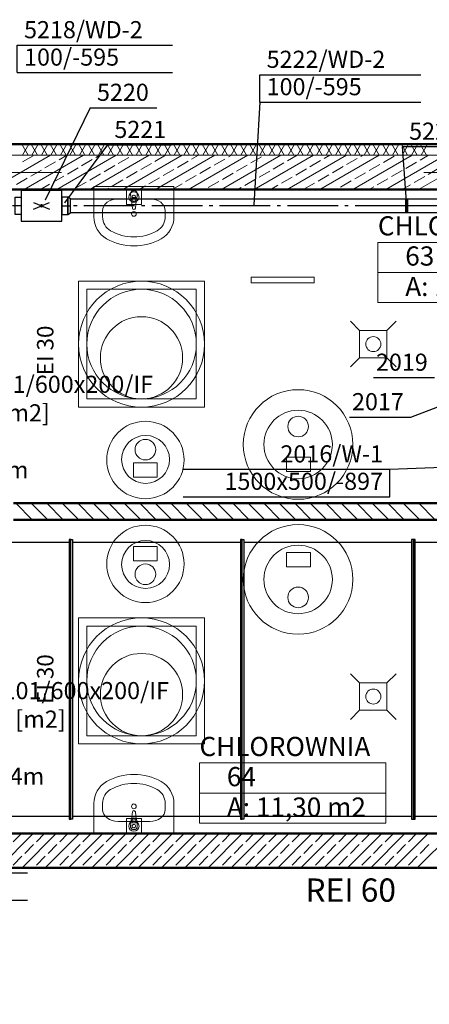
# Model space of a CAD drawing. Extents: x 164709 to 484143, y -180256 to 59023.
# Drawn here: x 336947 to 339938, y -98873 to -91686 of the extents above; entities that cross this region are included whole.
import ezdxf
from ezdxf.enums import TextEntityAlignment as Align

# ---------------------------------------------------------------- set-up
doc = ezdxf.new("R2010")
doc.units = 0
doc.header["$LTSCALE"] = 50
doc.header["$MEASUREMENT"] = 0
for name, pattern in [('CADVENT_CENTERLINE', [9.9, 7.4, -1, 0.5, -1]), ('PRZERYWANE1', [120, 60, -60]), ('PUNKTOWA2', [249.721251, 88.19443, -52.91662, 20.415667, -52.916635, 35.277899, 0])]:
    doc.linetypes.add(name, pattern=pattern)
for name, color, linetype, lineweight, true_color in [('!!! MEBLE_Pen_No__140', 7, 'Continuous', 13, 0x8db3cd), ('!Instalacje_Pen_No__140', 7, 'Continuous', 13, 0x8db3cd), ('_KA_kratki_Pen_No__140', 7, 'Continuous', 13, 0x8db3cd), ('_KA_studzienka_Pen_No__140', 7, 'Continuous', 13, 0x8db3cd), ('_KS_piony_Pen_No__140', 7, 'Continuous', 13, 0x8db3cd), ('_KS_pomoc_do_pionow_Pen_No__140', 7, 'Continuous', 13, 0x8db3cd), ('_ramki_Pen_No__140', 7, 'Continuous', 13, 0x8db3cd), ('ArchiCAD Layer_Pen_No__140', 7, 'Continuous', 13, 0x8db3cd), ('niecka_Pen_No__140', 7, 'Continuous', 13, 0x8db3cd), ('obrys budynków_Pen_No__140', 7, 'Continuous', 13, 0x8db3cd), ('obrys budynków_Pen_No__2', 7, 'Continuous', 50, 0xb6c122)]:
    doc.layers.add(name, color=color, linetype=linetype, lineweight=lineweight, true_color=true_color)
for name, color, linetype in [('OPIS-W-1', 10, 'Continuous'), ('OPIS-WD-2', 200, 'Continuous'), ('POWIERZCHNIE(NEW)', 7, 'Continuous'), ('WE-1kratki transferowe', 255, 'Continuous'), ('WE-W-1', 10, 'Continuous'), ('WE-WD-2', 200, 'Continuous')]:
    doc.layers.add(name, color=color, linetype=linetype)
for name, color, linetype, lineweight in [('POWIERZCHNIE(NEW)_Pen_No__1', 7, 'Continuous', 13), ('SCIANY_Pen_No__4', 7, 'Continuous', 13), ('SCIANY_Pen_No__4_Pen_No__7', 7, 'Continuous', 18), ('WE-1parter_Pen_No__252', 7, 'Continuous', 5), ('WE-WD-1_Pen_No__10', 7, 'Continuous', 18)]:
    doc.layers.add(name, color=color, linetype=linetype, lineweight=lineweight)
doc.styles.add('GENERATED_STYLE_1', font='ARIAL.TTF')
doc.styles.add('GENERATED_STYLE_2', font='ARIALBD.TTF')
doc.styles.add('GENERATED_STYLE_7', font='TAHOMA.TTF')
doc.styles.get("Standard").update_dxf_attribs({"font": 'txt', "bigfont": 'BIGFONT.SHX'})
doc.linetypes.add('Przer. kwadracikami', pattern='A,0,[4,RZUTY PBW1.Shx,S=7.936508,R=0,X=0,Y=0],-1000,0', length=1000)
doc.linetypes.add('X', pattern='A,0,[3,RZUTY PBW1.Shx,S=15.67901,R=0,X=0,Y=0],-1975.555229,0', length=1975.555229)

# ---------------------------------------------------------------- blocks, each defined once
blk = doc.blocks.new('CHLOROWNIA_64_137', base_point=(187562, -91544.7))
at = {"layer": 'POWIERZCHNIE(NEW)_Pen_No__1', "linetype": 'Continuous'}
for p, q in [((186882.1, -91434.7), (186882.1, -91874.7)), ((186882.1, -91434.7), (188242, -91434.7)), ((188242, -91434.7), (188242, -91874.7)), ((186882.1, -91654.7), (188242, -91654.7)), ((186882.1, -91874.7), (188242, -91874.7))]:
    blk.add_line(p, q, dxfattribs=at)
at = {"linetype": 'Continuous', "flags": 1}
for tag in ['floor_f', 'ROOM_AREA', 'ROOM_PERIM', 'ROOM_WALLS_SURF', 'ROOM_DOORS_SURF', 'ROOM_WINDS_SURF', 'ROOM_BASELEV', 'ROOM_HEIGHT', 'ROOM_NET_AREA', 'ROOM_REDUCED_AREA', 'ROOM_CALC_AREA', 'ROOM_VOLUME']:
    blk.add_attdef(tag, text='', height=2000, dxfattribs=at).set_placement((187562, -92116.1), align=Align.BOTTOM_LEFT)
at = {"layer": 'POWIERZCHNIE(NEW)_Pen_No__1', "linetype": 'Continuous', "insert": (187082.1, -91686.7), "char_height": 140, "attachment_point": 1, "style": 'GENERATED_STYLE_2'}
blk.add_mtext('{A: 11,30 m2}', dxfattribs=at)
at = {"layer": 'POWIERZCHNIE(NEW)_Pen_No__1', "style": 'GENERATED_STYLE_2'}
for tag, p in [('ROOM_NAME', (186882.1, -91428.1)), ('ROOM_NUMBER', (187082.1, -91648.1))]:
    blk.add_attdef(tag, text='', height=140, dxfattribs=at).set_placement(p, align=Align.BOTTOM_LEFT)
blk = doc.blocks.new('CHLOROWNIA_63_139', base_point=(188864.2, -87744.5))
at = {"layer": 'POWIERZCHNIE(NEW)_Pen_No__1', "linetype": 'Continuous'}
for p, q in [((188184.3, -87634.5), (188184.3, -88074.5)), ((188184.3, -87634.5), (189544.1, -87634.5)), ((189544.1, -87634.5), (189544.1, -88074.5)), ((188184.3, -87854.5), (189544.1, -87854.5)), ((188184.3, -88074.5), (189544.1, -88074.5))]:
    blk.add_line(p, q, dxfattribs=at)
at = {"linetype": 'Continuous', "flags": 1}
for tag in ['floor_f', 'ROOM_AREA', 'ROOM_PERIM', 'ROOM_WALLS_SURF', 'ROOM_DOORS_SURF', 'ROOM_WINDS_SURF', 'ROOM_BASELEV', 'ROOM_HEIGHT', 'ROOM_NET_AREA', 'ROOM_REDUCED_AREA', 'ROOM_CALC_AREA', 'ROOM_VOLUME']:
    blk.add_attdef(tag, text='', height=2000, dxfattribs=at).set_placement((188864.2, -88315.9), align=Align.BOTTOM_LEFT)
at = {"layer": 'POWIERZCHNIE(NEW)_Pen_No__1', "linetype": 'Continuous', "insert": (188384.3, -87886.5), "char_height": 140, "attachment_point": 1, "style": 'GENERATED_STYLE_2'}
blk.add_mtext('{A: 11,26 m2}', dxfattribs=at)
at = {"layer": 'POWIERZCHNIE(NEW)_Pen_No__1', "style": 'GENERATED_STYLE_2'}
for tag, p in [('ROOM_NAME', (188184.3, -87627.9)), ('ROOM_NUMBER', (188384.3, -87847.9))]:
    blk.add_attdef(tag, text='', height=140, dxfattribs=at).set_placement(p, align=Align.BOTTOM_LEFT)
blk = doc.blocks.new('A$C332B53AC')
at = {"layer": '!!! MEBLE_Pen_No__140', "color": 252, "linetype": 'Continuous'}
for p, q in [((22676.9, 52739.1), (22676.9, 52519.2)), ((22676.9, 52739.1), (23261.4, 52739.1)), ((22945.2, 52683.8), (22945.3, 52688.8)), ((22948.1, 52643.6), (22945.2, 52683.8)), ((22990.1, 52643.6), (22993, 52683.8)), ((22993, 52683.8), (22992.9, 52688.9)), ((23261.4, 52739.1), (23261.4, 52519.2)), ((22853.4, 52650.5), (23084.9, 52650.5)), ((22958, 52581.1), (22951.4, 52634)), ((22955.5, 52660.6), (22955.5, 52645.7)), ((22982.7, 52660.6), (22955.5, 52660.6)), ((22982.7, 52659.9), (22955.5, 52659.9)), ((22986.9, 52634), (22980.2, 52581.1)), ((22982.7, 52645.7), (22982.7, 52660.6)), ((23084.9, 52650.5), (23084.9, 52650.5)), ((22740.4, 52563.2), (22740.4, 52519.2)), ((23197.9, 52563.2), (23197.9, 52519.2)), ((22676.9, 48016.9), (22676.9, 48236.8)), ((22740.4, 48192.8), (22740.4, 48236.8)), ((23197.9, 48192.8), (23197.9, 48236.8)), ((23261.4, 48016.9), (23261.4, 48236.8)), ((22958, 48174.9), (22951.4, 48121.9)), ((22986.9, 48121.9), (22980.2, 48174.9)), ((22853.4, 48105.5), (23084.9, 48105.5)), ((22948.1, 48112.4), (22945.2, 48072.1)), ((22955.5, 48095.4), (22955.5, 48110.3)), ((22982.7, 48096.1), (22955.5, 48096.1)), ((22982.7, 48095.4), (22955.5, 48095.4)), ((22982.7, 48110.3), (22982.7, 48095.4)), ((22990.1, 48112.4), (22993, 48072.1)), ((23084.9, 48105.4), (23084.9, 48105.5)), ((22676.9, 48016.9), (23261.4, 48016.9)), ((22945.2, 48072.1), (22945.3, 48067.2)), ((22993, 48072.1), (22992.9, 48067.1))]:
    blk.add_line(p, q, dxfattribs=at)
for centre in [(22969.1, 52540.3), (22969.1, 48215.7)]:
    blk.add_circle(centre, 17.5, dxfattribs=at)
for centre, radius, start, end in [((22969.1, 52685.5), 25, 339.28556, 200.71444), ((22969.1, 52685.5), 24, 8.1033, 172.16259), ((22969.1, 52646.2), 21.1, 185.16961, 354.83039), ((22969.1, 52645.5), 21.1, 185.16961, 354.83039), ((22969.1, 52645.7), 13.6, 180, 0), ((22969.1, 52582.5), 11.2, 187.13892, 352.86108), ((22969.1, 48173.5), 11.2, 7.13892, 172.86108), ((22969.1, 48110.5), 21.1, 5.16961, 174.83039), ((22969.1, 48109.8), 21.1, 5.16961, 174.83039), ((22969.1, 48110.3), 13.6, 0, 180), ((22969.1, 48070.5), 25, 159.28556, 20.71444), ((22969.1, 48070.5), 24, 187.83741, 351.8967)]:
    blk.add_arc(centre, radius, start, end, dxfattribs=at)
at = {"layer": '!!! MEBLE_Pen_No__140', "color": 252, "linetype": 'Continuous', "extrusion": (0, 0, -1)}
for centre, major_axis, ratio, start_param, end_param in [((22853.4, 52563.2), (-113, 0), 0.773036, 0, 1.570796), ((23084.9, 52563.2), (113, 0), 0.773036, -1.570796, 0), ((22853.3, 52519.2), (0, 181.8), 0.970923, 3.638567, 4.712389), ((22853.3, 52519.2), (0, 116.3), 0.970923, 3.638567, 4.712389), ((23084.9, 52519.2), (0, 116.3), 0.970923, 1.570796, 2.644618), ((23084.9, 52519.2), (0, 181.8), 0.970923, 1.570796, 2.644618), ((22969.1, 52739.1), (0, 366.5), 0.970923, 2.644618, 3.638567), ((22969.1, 52739.1), (0, 431.9), 0.970923, 2.644618, 3.638567)]:
    blk.add_ellipse(centre, major_axis=major_axis, ratio=ratio, start_param=start_param, end_param=end_param, dxfattribs=at)
at = {"layer": '!!! MEBLE_Pen_No__140', "color": 252, "linetype": 'Continuous'}
for centre, major_axis, ratio, start_param, end_param in [((22969.1, 48016.9), (0, -431.9), 0.970923, 2.644618, 3.638567), ((22853.3, 48236.8), (0, -181.8), 0.970923, 3.638567, 4.712389), ((22969.1, 48016.9), (0, -366.5), 0.970923, 2.644618, 3.638567), ((23084.9, 48236.8), (0, -181.8), 0.970923, 1.570796, 2.644618), ((22853.3, 48236.8), (0, -116.3), 0.970923, 3.638567, 4.712389), ((23084.9, 48236.8), (0, -116.3), 0.970923, 1.570796, 2.644618), ((22853.4, 48192.8), (-113, 0), 0.773036, 0, 1.570796), ((23084.9, 48192.8), (113, 0), 0.773036, 4.712389, 6.283185)]:
    blk.add_ellipse(centre, major_axis=major_axis, ratio=ratio, start_param=start_param, end_param=end_param, dxfattribs=at)
at = {"layer": '!Instalacje_Pen_No__140', "color": 252, "linetype": 'Continuous'}
for p, q in [((23484.9, 52050), (22564.9, 52050)), ((22564.9, 52050), (22564.9, 51130)), ((23484.9, 51130), (23484.9, 52050)), ((23424.9, 51990), (22624.9, 51990)), ((22624.9, 51990), (22624.9, 51190)), ((23424.9, 51190), (23424.9, 51990)), ((22624.9, 51190), (23424.9, 51190)), ((22564.9, 51130), (23484.9, 51130)), ((22564.9, 48671.7), (22564.9, 49591.7)), ((22564.9, 49591.7), (23484.9, 49591.7)), ((23484.9, 49591.7), (23484.9, 48671.7)), ((22624.9, 48731.7), (22624.9, 49531.7)), ((22624.9, 49531.7), (23424.9, 49531.7)), ((23424.9, 49531.7), (23424.9, 48731.7)), ((23424.9, 48731.7), (22624.9, 48731.7)), ((23484.9, 48671.7), (22564.9, 48671.7))]:
    blk.add_line(p, q, dxfattribs=at)
at = {"layer": '_KA_kratki_Pen_No__140', "color": 252, "linetype": 'Continuous'}
for p, q in [((24616.8, 51690), (24550.2, 51756.7)), ((24883.5, 51756.7), (24816.8, 51690)), ((24616.8, 51490), (24616.8, 51690)), ((24616.8, 51690), (24816.8, 51690)), ((24816.8, 51690), (24816.8, 51490)), ((24616.8, 51490), (24550.2, 51423.4)), ((24816.8, 51490), (24616.8, 51490)), ((24883.5, 51423.4), (24816.8, 51490)), ((24616.8, 49117.2), (24550.2, 49183.9)), ((24883.5, 49183.9), (24816.8, 49117.2)), ((24616.8, 48917.2), (24616.8, 49117.2)), ((24616.8, 49117.2), (24816.8, 49117.2)), ((24816.8, 49117.2), (24816.8, 48917.2)), ((24616.8, 48917.2), (24550.2, 48850.6)), ((24816.8, 48917.2), (24616.8, 48917.2)), ((24883.5, 48850.6), (24816.8, 48917.2))]:
    blk.add_line(p, q, dxfattribs=at)
at = {"layer": '_KA_studzienka_Pen_No__140', "color": 252, "linetype": 'Continuous'}
for centre, radius in [((23024.9, 51590), 460), ((23024.9, 51590), 400), ((23024.9, 51490), 300), ((23024.9, 49131.7), 460), ((23024.9, 49131.7), 400), ((23024.9, 49031.7), 300)]:
    blk.add_circle(centre, radius, dxfattribs=at)
at = {"layer": '_KS_piony_Pen_No__140', "color": 252, "linetype": 'Continuous'}
for centre, radius in [((22969.1, 52663.5), 37.5), ((24716.8, 51590), 55), ((24716.8, 49017.2), 55), ((22969.1, 48071.9), 37.5)]:
    blk.add_circle(centre, radius, dxfattribs=at)
at = {"layer": '_KS_pomoc_do_pionow_Pen_No__140', "color": 252, "linetype": 'Continuous'}
for p, q in [((22914.1, 52718.5), (23024.1, 52718.5)), ((22914.1, 52608.5), (22914.1, 52718.5)), ((23024.1, 52718.5), (23024.1, 52608.5)), ((23024.1, 52608.5), (22914.1, 52608.5)), ((23024.1, 48126.9), (22914.1, 48126.9)), ((22914.1, 48126.9), (22914.1, 48016.9)), ((23024.1, 48016.9), (23024.1, 48126.9)), ((22914.1, 48016.9), (23024.1, 48016.9))]:
    blk.add_line(p, q, dxfattribs=at)
at = {"layer": '_ramki_Pen_No__140', "color": 252, "linetype": 'Continuous'}
for centre, start, end in [((22969.1, 52664.8), 124.98363, 304.98363), ((22969.1, 52664.8), 304.98363, 124.98363), ((22969.1, 48071.9), 21.05403, 201.05403), ((22969.1, 48071.9), 201.05403, 21.05403)]:
    blk.add_arc(centre, 12.5, start, end, dxfattribs=at)
at = {"layer": 'ArchiCAD Layer_Pen_No__140', "color": 252, "linetype": 'Continuous'}
for p, q in [((23053, 50744.1), (23052.9, 50744.1)), ((24258.4, 50764.2), (24084, 50764.2)), ((24084, 50764.2), (24084, 50659.7)), ((24258.4, 50659.7), (24258.4, 50764.2)), ((23140.2, 50722.3), (22965.8, 50722.3)), ((22965.8, 50722.3), (22965.8, 50617.7)), ((23140.2, 50617.7), (23140.2, 50722.3)), ((22965.8, 50617.7), (23140.2, 50617.7)), ((24084, 50659.7), (24258.4, 50659.7)), ((22965.8, 50007), (22965.8, 50111.6)), ((22965.8, 50111.6), (23140.2, 50111.6)), ((23140.2, 50111.6), (23140.2, 50007)), ((24084, 49965.1), (24084, 50069.7)), ((24084, 50069.7), (24258.4, 50069.7)), ((24258.4, 50069.7), (24258.4, 49965.1)), ((23140.2, 50007), (22965.8, 50007)), ((23053, 49985.2), (23052.9, 49985.2)), ((24258.4, 49965.1), (24084, 49965.1))]:
    blk.add_line(p, q, dxfattribs=at)
for centre, radius, start, end in [((24168, 50857.2), 400, 0, 180), ((24168, 50857.2), 250, 0, 180), ((24168, 50988.3), 75.3, 0, 180), ((23053, 50744.1), 282.5, 0, 180), ((24168, 50988.3), 75.3, 180, 0), ((23054.4, 50748), 175, 0, 180), ((23053, 50819.4), 75.3, 0, 180), ((23053, 50819.4), 75.3, 180, 0), ((24168, 50857.2), 400, 180, 0), ((24168, 50857.2), 250, 180, 0), ((23053, 50744.1), 282.5, 180, 0), ((23054.4, 50748), 175, 180, 0), ((23053, 49985.2), 282.5, 0, 180), ((24168, 49872.1), 400, 0, 180), ((23054.4, 49981.3), 175, 0, 180), ((24168, 49872.1), 250, 0, 180), ((23053, 49985.2), 282.5, 180, 0), ((23054.4, 49981.3), 175, 180, 0), ((23053, 49909.9), 75.3, 0, 180), ((23053, 49909.9), 75.3, 180, 0), ((24168, 49872.1), 400, 180, 0), ((24168, 49872.1), 250, 180, 0), ((24168, 49741), 75.3, 0, 180), ((24168, 49741), 75.3, 180, 0)]:
    blk.add_arc(centre, radius, start, end, dxfattribs=at)
at = {"layer": 'niecka_Pen_No__140', "color": 252, "linetype": 'PRZERYWANE1'}
blk.add_line((19200, 46639.3), (69075.7, 47766.9), dxfattribs=at)
at = {"layer": 'obrys budynków_Pen_No__140', "color": 252, "linetype": 'Continuous'}
for p, q in [((22196.5, 52968.5), (22150.3, 53048.5)), ((22155.3, 52968.5), (22201.5, 53048.5)), ((22265.7, 52968.5), (22219.6, 53048.5)), ((22224.6, 52968.5), (22270.8, 53048.5)), ((22335, 52968.5), (22288.8, 53048.5)), ((22293.9, 52968.5), (22340.1, 53048.5)), ((22404.3, 52968.5), (22358.1, 53048.5)), ((22363.2, 52968.5), (22409.3, 53048.5)), ((22473.6, 52968.5), (22427.4, 53048.5)), ((22432.4, 52968.5), (22478.6, 53048.5)), ((22542.9, 52968.5), (22496.7, 53048.5)), ((22501.7, 52968.5), (22547.9, 53048.5)), ((22612.2, 52968.5), (22566, 53048.5)), ((22571, 52968.5), (22617.2, 53048.5)), ((22681.4, 52968.5), (22635.3, 53048.5)), ((22640.3, 52968.5), (22686.5, 53048.5)), ((22750.7, 52968.5), (22704.5, 53048.5)), ((22709.6, 52968.5), (22755.8, 53048.5)), ((22820, 52968.5), (22773.8, 53048.5)), ((22778.8, 52968.5), (22825, 53048.5)), ((22889.3, 52968.5), (22843.1, 53048.5)), ((22848.1, 52968.5), (22894.3, 53048.5)), ((22958.6, 52968.5), (22912.4, 53048.5)), ((22917.4, 52968.5), (22963.6, 53048.5)), ((23027.9, 52968.5), (22981.7, 53048.5)), ((22986.7, 52968.5), (23032.9, 53048.5)), ((23097.1, 52968.5), (23050.9, 53048.5)), ((23056, 52968.5), (23102.2, 53048.5)), ((23166.4, 52968.5), (23120.2, 53048.5)), ((23125.3, 52968.5), (23171.4, 53048.5)), ((23235.7, 52968.5), (23189.5, 53048.5)), ((23194.5, 52968.5), (23240.7, 53048.5)), ((23305, 52968.5), (23258.8, 53048.5)), ((23263.8, 52968.5), (23310, 53048.5)), ((23374.3, 52968.5), (23328.1, 53048.5)), ((23333.1, 52968.5), (23379.3, 53048.5)), ((23443.5, 52968.5), (23397.4, 53048.5)), ((23402.4, 52968.5), (23448.6, 53048.5)), ((23512.8, 52968.5), (23466.6, 53048.5)), ((23471.7, 52968.5), (23517.9, 53048.5)), ((23582.1, 52968.5), (23535.9, 53048.5)), ((23540.9, 52968.5), (23587.1, 53048.5)), ((23651.4, 52968.5), (23605.2, 53048.5)), ((23610.2, 52968.5), (23656.4, 53048.5)), ((23720.7, 52968.5), (23674.5, 53048.5)), ((23679.5, 52968.5), (23725.7, 53048.5)), ((23790, 52968.5), (23743.8, 53048.5)), ((23748.8, 52968.5), (23795, 53048.5)), ((23859.2, 52968.5), (23813, 53048.5)), ((23818.1, 52968.5), (23864.3, 53048.5)), ((23928.5, 52968.5), (23882.3, 53048.5)), ((23887.4, 52968.5), (23933.5, 53048.5)), ((23997.8, 52968.5), (23951.6, 53048.5)), ((23956.6, 52968.5), (24002.8, 53048.5)), ((24067.1, 52968.5), (24020.9, 53048.5)), ((24025.9, 52968.5), (24072.1, 53048.5)), ((24136.4, 52968.5), (24090.2, 53048.5)), ((24095.2, 52968.5), (24141.4, 53048.5)), ((24205.6, 52968.5), (24159.5, 53048.5)), ((24164.5, 52968.5), (24210.7, 53048.5)), ((24274.9, 52968.5), (24228.7, 53048.5)), ((24233.8, 52968.5), (24280, 53048.5)), ((24344.2, 52968.5), (24298, 53048.5)), ((24303.1, 52968.5), (24349.2, 53048.5)), ((24413.5, 52968.5), (24367.3, 53048.5)), ((24372.3, 52968.5), (24418.5, 53048.5)), ((24482.8, 52968.5), (24436.6, 53048.5)), ((24441.6, 52968.5), (24487.8, 53048.5)), ((24552.1, 52968.5), (24505.9, 53048.5)), ((24510.9, 52968.5), (24557.1, 53048.5)), ((24621.3, 52968.5), (24575.1, 53048.5)), ((24580.2, 52968.5), (24626.4, 53048.5)), ((24690.6, 52968.5), (24644.4, 53048.5)), ((24649.5, 52968.5), (24695.6, 53048.5)), ((24759.9, 52968.5), (24713.7, 53048.5)), ((24718.7, 52968.5), (24764.9, 53048.5)), ((24829.2, 52968.5), (24783, 53048.5)), ((24788, 52968.5), (24834.2, 53048.5)), ((24898.5, 52968.5), (24852.3, 53048.5)), ((24857.3, 52968.5), (24903.5, 53048.5)), ((24967.7, 52968.5), (24921.6, 53048.5)), ((24926.6, 52968.5), (24972.8, 53048.5)), ((25037, 52968.5), (24990.8, 53048.5)), ((24995.9, 52968.5), (25042.1, 53048.5)), ((25106.3, 52968.5), (25060.1, 53048.5)), ((25065.2, 52968.5), (25111.3, 53048.5)), ((26845, 52968.5), (21455, 52968.5)), ((21927.7, 52718.5), (22360.7, 52968.5)), ((22167.7, 52718.5), (22600.7, 52968.5)), ((22407.7, 52718.5), (22840.7, 52968.5)), ((22423.4, 52935.4), (22480.7, 52968.5)), ((22647.7, 52718.5), (23080.7, 52968.5)), ((22691.2, 52951.5), (22720.7, 52968.5)), ((22887.7, 52718.5), (23320.7, 52968.5)), ((22959.1, 52967.6), (22960.7, 52968.5)), ((23123, 52923.6), (23200.7, 52968.5)), ((23127.7, 52718.5), (23560.7, 52968.5)), ((23367.7, 52718.5), (23800.7, 52968.5)), ((23390.9, 52939.7), (23440.7, 52968.5)), ((23607.7, 52718.5), (24040.7, 52968.5)), ((23658.7, 52955.8), (23680.7, 52968.5)), ((23847.7, 52718.5), (24280.7, 52968.5)), ((24087.7, 52718.5), (24520.7, 52968.5)), ((24090.5, 52927.9), (24160.7, 52968.5)), ((24327.7, 52718.5), (24760.7, 52968.5)), ((24358.3, 52944), (24400.7, 52968.5)), ((24567.7, 52718.5), (25000.7, 52968.5)), ((24626.2, 52960.1), (24640.7, 52968.5)), ((24807.7, 52718.5), (25240.7, 52968.5)), ((25047.7, 52718.5), (25480.7, 52968.5)), ((25057.9, 52932.2), (25120.7, 52968.5)), ((22155.6, 52919.3), (22233.5, 52964.3)), ((22319.5, 52875.4), (22397.4, 52920.4)), ((22587.3, 52891.5), (22665.3, 52936.5)), ((22855.2, 52907.6), (22933.1, 52952.6)), ((23019.1, 52863.6), (23097, 52908.6)), ((23286.9, 52879.7), (23364.9, 52924.7)), ((23554.8, 52895.8), (23632.7, 52940.8)), ((23718.7, 52851.9), (23796.7, 52896.9)), ((23822.6, 52911.9), (23900.6, 52956.9)), ((23986.6, 52867.9), (24064.5, 52912.9)), ((24254.4, 52884), (24332.3, 52929)), ((24522.2, 52900.1), (24600.2, 52945.1)), ((24686.2, 52856.2), (24764.1, 52901.2)), ((24790.1, 52916.2), (24868, 52961.2)), ((24954, 52872.2), (25032, 52917.2)), ((22215.6, 52815.4), (22293.5, 52860.4)), ((22483.4, 52831.5), (22561.3, 52876.5)), ((22647.3, 52787.6), (22725.3, 52832.6)), ((22751.2, 52847.6), (22829.2, 52892.6)), ((22915.2, 52803.6), (22993.1, 52848.6)), ((23183, 52819.7), (23261, 52864.7)), ((23450.9, 52835.8), (23528.8, 52880.8)), ((23614.8, 52791.9), (23692.7, 52836.9)), ((23882.6, 52807.9), (23960.6, 52852.9)), ((24150.5, 52824), (24228.4, 52869)), ((24314.4, 52780.1), (24392.3, 52825.1)), ((24418.3, 52840.1), (24496.3, 52885.1)), ((24582.2, 52796.2), (24660.2, 52841.2)), ((24850.1, 52812.2), (24928, 52857.2)), ((25117.9, 52828.3), (25195.9, 52873.3)), ((22111.6, 52755.4), (22189.6, 52800.4)), ((22287.7, 52718.5), (22353.5, 52756.5)), ((22379.5, 52771.5), (22457.4, 52816.5)), ((22543.4, 52727.6), (22621.3, 52772.6)), ((22811.2, 52743.6), (22889.2, 52788.6)), ((23079.1, 52759.7), (23157, 52804.7)), ((23247.7, 52718.5), (23321, 52760.8)), ((23346.9, 52775.8), (23424.9, 52820.8)), ((23510.9, 52731.9), (23588.8, 52776.9)), ((23778.7, 52747.9), (23856.7, 52792.9)), ((24046.6, 52764), (24124.5, 52809)), ((24210.5, 52720.1), (24288.4, 52765.1)), ((24478.3, 52736.2), (24556.3, 52781.2)), ((24746.2, 52752.2), (24824.1, 52797.2)), ((24927.7, 52718.5), (24988, 52753.3)), ((25014, 52768.3), (25092, 52813.3)), ((22767.7, 52718.5), (22785.3, 52728.6)), ((23007.7, 52718.5), (23053.1, 52744.7)), ((23727.7, 52718.5), (23752.7, 52732.9)), ((23967.7, 52718.5), (24020.6, 52749)), ((24447.7, 52718.5), (24452.3, 52721.2)), ((24687.7, 52718.5), (24720.2, 52737.2)), ((22227.2, 50307.7), (22107.2, 50427.7)), ((22340.4, 50307.7), (22220.4, 50427.7)), ((22453.5, 50307.7), (22333.5, 50427.7)), ((22566.6, 50307.7), (22446.6, 50427.7)), ((22679.8, 50307.7), (22559.8, 50427.7)), ((22792.9, 50307.7), (22672.9, 50427.7)), ((22906, 50307.7), (22786, 50427.7)), ((23019.2, 50307.7), (22899.2, 50427.7)), ((23132.3, 50307.7), (23012.3, 50427.7)), ((23245.5, 50307.7), (23125.5, 50427.7)), ((23358.6, 50307.7), (23238.6, 50427.7)), ((23471.7, 50307.7), (23351.7, 50427.7)), ((23584.9, 50307.7), (23464.9, 50427.7)), ((23698, 50307.7), (23578, 50427.7)), ((23811.1, 50307.7), (23691.1, 50427.7)), ((23924.3, 50307.7), (23804.3, 50427.7)), ((24037.4, 50307.7), (23917.4, 50427.7)), ((24150.6, 50307.7), (24030.6, 50427.7)), ((24263.7, 50307.7), (24143.7, 50427.7)), ((24376.8, 50307.7), (24256.8, 50427.7)), ((24490, 50307.7), (24370, 50427.7)), ((24603.1, 50307.7), (24483.1, 50427.7)), ((24716.2, 50307.7), (24596.2, 50427.7)), ((24829.4, 50307.7), (24709.4, 50427.7)), ((24942.5, 50307.7), (24822.5, 50427.7)), ((25055.7, 50307.7), (24935.7, 50427.7)), ((25168.8, 50307.7), (25048.8, 50427.7)), ((21982.9, 47766.9), (22232.9, 48016.9)), ((22088.5, 47957.4), (22148, 48016.9)), ((22152.6, 47766.9), (22402.6, 48016.9)), ((22258.2, 47957.4), (22317.7, 48016.9)), ((22322.3, 47766.9), (22572.3, 48016.9)), ((22427.9, 47957.4), (22487.4, 48016.9)), ((22492, 47766.9), (22742, 48016.9)), ((22597.6, 47957.4), (22657.1, 48016.9)), ((22661.7, 47766.9), (22911.7, 48016.9)), ((22767.3, 47957.4), (22826.8, 48016.9)), ((22831.4, 47766.9), (23081.4, 48016.9)), ((22937, 47957.4), (22996.5, 48016.9)), ((23001.1, 47766.9), (23251.1, 48016.9)), ((23106.7, 47957.4), (23166.2, 48016.9)), ((23170.8, 47766.9), (23420.8, 48016.9)), ((23276.4, 47957.4), (23335.9, 48016.9)), ((23340.5, 47766.9), (23590.5, 48016.9)), ((23446.2, 47957.4), (23505.7, 48016.9)), ((23510.2, 47766.9), (23760.2, 48016.9)), ((23615.9, 47957.4), (23675.4, 48016.9)), ((23679.9, 47766.9), (23929.9, 48016.9)), ((23785.6, 47957.4), (23845.1, 48016.9)), ((23849.6, 47766.9), (24099.6, 48016.9)), ((23955.3, 47957.4), (24014.8, 48016.9)), ((24019.3, 47766.9), (24269.3, 48016.9)), ((24125, 47957.4), (24184.5, 48016.9)), ((24189, 47766.9), (24439, 48016.9)), ((24294.7, 47957.4), (24354.2, 48016.9)), ((24358.7, 47766.9), (24608.7, 48016.9)), ((24464.4, 47957.4), (24523.9, 48016.9)), ((24528.4, 47766.9), (24778.4, 48016.9)), ((24634.1, 47957.4), (24693.6, 48016.9)), ((24698.1, 47766.9), (24948.1, 48016.9)), ((24803.8, 47957.4), (24863.3, 48016.9)), ((24867.9, 47766.9), (25117.9, 48016.9)), ((24973.5, 47957.4), (25033, 48016.9)), ((25037.6, 47766.9), (25287.6, 48016.9)), ((22173.4, 47872.5), (22237, 47936.2)), ((22343.1, 47872.5), (22406.7, 47936.2)), ((22512.8, 47872.5), (22576.4, 47936.2)), ((22682.5, 47872.5), (22746.1, 47936.2)), ((22852.2, 47872.5), (22915.8, 47936.2)), ((23021.9, 47872.5), (23085.5, 47936.2)), ((23191.6, 47872.5), (23255.2, 47936.2)), ((23361.3, 47872.5), (23424.9, 47936.2)), ((23531, 47872.5), (23594.6, 47936.2)), ((23700.7, 47872.5), (23764.3, 47936.2)), ((23870.4, 47872.5), (23934.1, 47936.2)), ((24040.1, 47872.5), (24103.8, 47936.2)), ((24209.8, 47872.5), (24273.5, 47936.2)), ((24379.5, 47872.5), (24443.2, 47936.2)), ((24549.2, 47872.5), (24612.9, 47936.2)), ((24718.9, 47872.5), (24782.6, 47936.2)), ((24888.6, 47872.5), (24952.3, 47936.2)), ((25058.4, 47872.5), (25122, 47936.2)), ((22088.5, 47787.7), (22152.1, 47851.3)), ((22258.2, 47787.7), (22321.9, 47851.3)), ((22427.9, 47787.7), (22491.6, 47851.3)), ((22597.6, 47787.7), (22661.3, 47851.3)), ((22767.3, 47787.7), (22831, 47851.3)), ((22937, 47787.7), (23000.7, 47851.3)), ((23106.7, 47787.7), (23170.4, 47851.3)), ((23276.4, 47787.7), (23340.1, 47851.3)), ((23446.2, 47787.7), (23509.8, 47851.3)), ((23615.9, 47787.7), (23679.5, 47851.3)), ((23785.6, 47787.7), (23849.2, 47851.3)), ((23955.3, 47787.7), (24018.9, 47851.3)), ((24125, 47787.7), (24188.6, 47851.3)), ((24294.7, 47787.7), (24358.3, 47851.3)), ((24464.4, 47787.7), (24528, 47851.3)), ((24634.1, 47787.7), (24697.7, 47851.3)), ((24803.8, 47787.7), (24867.4, 47851.3)), ((24973.5, 47787.7), (25037.1, 47851.3))]:
    blk.add_line(p, q, dxfattribs=at)
at = {"layer": 'obrys budynków_Pen_No__2', "color": 252, "linetype": 'Continuous'}
for p, q in [((26845, 53048.5), (21455, 53048.5)), ((21375, 52718.5), (26925, 52718.5)), ((27025, 50427.7), (22090.6, 50427.7)), ((22090.6, 50307.7), (27025, 50307.7)), ((27025, 48016.9), (20700, 48016.9)), ((20700, 47766.9), (27150, 47766.9))]:
    blk.add_line(p, q, dxfattribs=at)
at = {"layer": 'SCIANY_Pen_No__4', "color": 252, "linetype": 'PUNKTOWA2'}
blk.add_line((1878.6, 52843.5), (70986, 52843.5), dxfattribs=at)
at = {"layer": 'SCIANY_Pen_No__4_Pen_No__7', "color": 252, "linetype": 'PUNKTOWA2'}
blk.add_line((1878.6, 52843.5), (70128.8, 52843.5), dxfattribs=at)
at = {"layer": 'WE-1parter_Pen_No__252', "color": 252, "linetype": 'PUNKTOWA2'}
blk.add_line((1878.6, 52843.5), (70986, 52843.5), dxfattribs=at)
at = {"layer": 'WE-WD-1_Pen_No__10', "color": 252, "linetype": 'Przer. kwadracikami'}
for p, q in [((23825.6, 52078.1), (24055.6, 52078.1)), ((23825.6, 52038.1), (24285.6, 52038.1)), ((24055.6, 52078.1), (23930.6, 52078.1)), ((23930.6, 52078.1), (24180.6, 52078.1)), ((24180.6, 52078.1), (24055.6, 52078.1)), ((24055.6, 52078.1), (24285.6, 52078.1))]:
    blk.add_line(p, q, dxfattribs=at)
at = {"layer": 'WE-WD-1_Pen_No__10', "color": 252, "linetype": 'X'}
for p, q in [((24285.6, 52078.1), (23825.6, 52078.1)), ((23825.6, 52078.1), (23825.6, 52038.1)), ((23825.6, 52038.1), (24285.6, 52038.1)), ((24285.6, 52038.1), (24285.6, 52078.1))]:
    blk.add_line(p, q, dxfattribs=at)
at = {"layer": 'POWIERZCHNIE(NEW)', "linetype": 'Continuous'}
ref = blk.add_blockref('CHLOROWNIA_63_139', (25430.1, 52222.7), dxfattribs=at)
ref.add_attrib('ROOM_NAME', 'CHLOROWNIA', dxfattribs={"layer": 'POWIERZCHNIE(NEW)_Pen_No__1', "color": 7, "linetype": 'Continuous', "height": 140, "style": 'GENERATED_STYLE_2'}).set_placement((24750.2, 52339.3), align=Align.BOTTOM_LEFT)
ref.add_attrib('ROOM_NUMBER', '63', dxfattribs={"layer": 'POWIERZCHNIE(NEW)_Pen_No__1', "color": 7, "linetype": 'Continuous', "height": 140, "style": 'GENERATED_STYLE_2'}).set_placement((24950.2, 52119.3), align=Align.BOTTOM_LEFT)
ref = blk.add_blockref('CHLOROWNIA_64_137', (24127.9, 48422.5), dxfattribs=at)
ref.add_attrib('ROOM_NAME', 'CHLOROWNIA', dxfattribs={"layer": 'POWIERZCHNIE(NEW)_Pen_No__1', "color": 7, "linetype": 'Continuous', "height": 140, "style": 'GENERATED_STYLE_2'}).set_placement((23448, 48539.1), align=Align.BOTTOM_LEFT)
ref.add_attrib('ROOM_NUMBER', '64', dxfattribs={"layer": 'POWIERZCHNIE(NEW)_Pen_No__1', "color": 7, "linetype": 'Continuous', "height": 140, "style": 'GENERATED_STYLE_2'}).set_placement((23648, 48319.1), align=Align.BOTTOM_LEFT)
at = {"layer": 'obrys budynków_Pen_No__140', "color": 252, "style": 'GENERATED_STYLE_1'}
for p in [(22382, 51362.4), (22382, 48963.3)]:
    blk.add_text('EI 30', height=120, rotation=90, dxfattribs=at).set_placement(p)
blk.add_text('REI 60', height=170, dxfattribs=at).set_placement((24221.3, 47519.6))
blk = doc.blocks.new('*a4301')
at = {"layer": 'OPIS-W-1'}
blk.add_line((0, 0), (445.8, 0), dxfattribs=at)
blk = doc.blocks.new('*a4298')
at = {"layer": 'OPIS-W-1'}
for p, q in [((0, 0), (0, 200)), ((0, 200), (1508.3, 200)), ((0, 0), (1508.3, 0))]:
    blk.add_line(p, q, dxfattribs=at)
blk = doc.blocks.new('*a4300')
at = {"layer": 'OPIS-W-1'}
blk.add_line((0, 0), (445.8, 0), dxfattribs=at)
blk = doc.blocks.new('*a4299')
at = {"layer": 'OPIS-W-1'}
for p, q in [((0, 200), (1508.3, 200)), ((1508.3, 0), (1508.3, 200)), ((0, 0), (1508.3, 0))]:
    blk.add_line(p, q, dxfattribs=at)
blk = doc.blocks.new('*a4308')
at = {"layer": 'OPIS-WD-2'}
blk.add_line((0, 0), (466.7, 0), dxfattribs=at)
blk = doc.blocks.new('*a4309')
at = {"layer": 'OPIS-WD-2'}
blk.add_line((0, 0), (487.5, 0), dxfattribs=at)
blk = doc.blocks.new('*a4310')
at = {"layer": 'OPIS-WD-2'}
for p, q in [((0, 0), (0, 200)), ((0, 200), (1133.3, 200)), ((0, 0), (1133.3, 0))]:
    blk.add_line(p, q, dxfattribs=at)
blk = doc.blocks.new('*a5025')
at = {"layer": 'OPIS-WD-2'}
for p, q in [((0, 0), (0, 200)), ((0, 200), (1175, 200)), ((0, 0), (1175, 0))]:
    blk.add_line(p, q, dxfattribs=at)
blk = doc.blocks.new('*a5026')
at = {"layer": 'OPIS-WD-2'}
blk.add_line((0, 0), (508.3, 0), dxfattribs=at)
blk = doc.blocks.new('A$C7D2002BC')
at = {"layer": 'OPIS-W-1'}
for points in [[(21839.9, -1786.1), (22419.2, -1564.2), (22419.2, -1564.2)], [(21687.8, -2167.4), (22456.5, -2136.1), (22456.5, -2136.1)]]:
    blk.add_lwpolyline(points, dxfattribs=at)
at = {"layer": 'OPIS-WD-2'}
for points in [[(20738.1, 513), (20693.7, -236.6), (20693.7, -236.6)], [(19499.7, 472.1), (19172.2, -203.6), (19172.2, -203.6)], [(19626.5, 201.2), (19313, -221.2), (19313, -221.2)], [(21778.3, 188.3), (21810.2, -246.4), (21810.2, -246.4)]]:
    blk.add_lwpolyline(points, dxfattribs=at)
at = {"layer": 'WE-W-1', "linetype": 'Continuous'}
for points in [[(18121.7, -2700.1), (19346.7, -2700.1)], [(19371.7, -2700.1), (20596.7, -2700.1)], [(20621.7, -2700.1), (21846.7, -2700.1)], [(21871.7, -2700.1), (22071.7, -2700.1)], [(18121.7, -4700.1), (19346.7, -4700.1)], [(19371.7, -4700.1), (20596.7, -4700.1)], [(20621.7, -4700.1), (21846.7, -4700.1)], [(21871.7, -4700.1), (22071.7, -4700.1)]]:
    blk.add_lwpolyline(points, dxfattribs=at)
for points in [[(19346.7, -4720.1), (19359.2, -4720.1), (19359.2, -2680.1), (19346.7, -2680.1)], [(19359.2, -4720.1), (19359.2, -2680.1), (19371.7, -2680.1), (19371.7, -4720.1)], [(20596.7, -4720.1), (20609.2, -4720.1), (20609.2, -2680.1), (20596.7, -2680.1)], [(20609.2, -4720.1), (20609.2, -2680.1), (20621.7, -2680.1), (20621.7, -4720.1)], [(21846.7, -2680.1), (21846.7, -4720.1), (21859.2, -4720.1), (21859.2, -2680.1)], [(21859.2, -2680.1), (21859.2, -4720.1), (21871.7, -4720.1), (21871.7, -2680.1)]]:
    blk.add_lwpolyline(points, close=True, dxfattribs=at)
at = {"layer": 'WE-WD-2', "linetype": 'CADVENT_CENTERLINE'}
for p, q in [((18996.5, -244.2), (18932.5, -244.2)), ((19292.5, -244.2), (19356.5, -244.2)), ((21804.4, -244.2), (19356.5, -244.2)), ((21816.4, -244.2), (21804.4, -244.2)), ((23557.7, -244.2), (21816.4, -244.2))]:
    blk.add_line(p, q, dxfattribs=at)
at = {"layer": 'WE-WD-2', "linetype": 'Continuous'}
for points in [[(18996.5, -356.7), (19292.5, -356.7), (19292.5, -131.7), (18996.5, -131.7), (18996.5, -348.1)], [(18951.3, -306.7), (18951.3, -181.7), (18996.5, -181.7), (18996.5, -306.7)], [(19292.5, -306.7), (19337.8, -306.7), (19337.8, -181.7), (19292.5, -181.7), (19292.5, -301.9)], [(19337.8, -306.7), (19356.5, -294.2), (19356.5, -194.2), (19337.8, -181.7), (19337.8, -301.9)], [(19356.5, -294.2), (19356.5, -194.2), (21804.4, -194.2), (21804.4, -294.2)], [(21804.4, -294.3), (21804.4, -194.1), (21816.4, -194.1), (21816.4, -294.3)], [(21816.4, -294.2), (21816.4, -194.2), (23557.7, -194.2), (23557.7, -294.2)]]:
    blk.add_lwpolyline(points, close=True, dxfattribs=at)
at = {"layer": 'WE-WD-2'}
for points in [[(19087, -268.5), (19202.1, -219.9)], [(19087, -219.9), (19202.1, -268.5)]]:
    blk.add_lwpolyline(points, dxfattribs=at)
blk.add_lwpolyline([(19144.5, -250.4, 12.5, 12.5, 1), (19144.5, -237.9, 12.5, 12.5, 1)], format="xyseb", close=True, dxfattribs=at)
at = {"layer": 'OPIS-W-1'}
for name, p in [('*a4301', (21568.9, -1498.1)), ('*a4300', (21394.1, -1786.1)), ('*a4299', (20179.5, -2367.4)), ('*a4298', (17533, -5312.9))]:
    blk.add_blockref(name, p, dxfattribs=at)
at = {"layer": 'OPIS-WD-2'}
for name, p in [('*a4310', (18967.3, 729.1)), ('*a5025', (20738.1, 513)), ('*a4309', (19499.7, 472.1)), ('*a4308', (19626.5, 201.2)), ('*a5026', (21778.3, 188.3))]:
    blk.add_blockref(name, p, dxfattribs=at)
at = {"layer": 'OPIS-W-1', "style": 'GENERATED_STYLE_7'}
for s, p in [('2019', (21964.7, -1448.1)), ('2017', (21789.9, -1736.1)), ('2016/W-1', (21637.8, -2117.4)), ('1500x500/-897', (21637.8, -2317.4))]:
    blk.add_text(s, height=125, dxfattribs=at).set_placement(p, align=Align.RIGHT)
at = {"layer": 'OPIS-WD-2', "style": 'GENERATED_STYLE_7'}
for s, p in [('5218/WD-2', (19017.3, 979.1)), ('100/-595', (19017.3, 779.1)), ('5222/WD-2', (20788.1, 763)), ('5220', (19549.7, 522.1)), ('100/-595', (20788.1, 563)), ('5221', (19676.5, 251.2)), ('5223', (21828.3, 238.3))]:
    blk.add_text(s, height=125, dxfattribs=at).set_placement(p)

msp = doc.modelspace()

# ---------------------------------------------------------------- block references
for name, p in [('A$C332B53AC', (314811.9, -145644.1)), ('A$C7D2002BC', (317961.9, -92800.7))]:
    msp.add_blockref(name, p)

# ---------------------------------------------------------------- texts
at = {"layer": 'WE-1kratki transferowe', "color": 5, "ltscale": 0.5, "char_height": 100, "width": 1857.399, "attachment_point": 1, "style": 'GENERATED_STYLE_7'}
for insert in [(336162, -94285), (336277.5, -96520.9)]:
    msp.add_mtext('{\\H1.25x;mcr FS101/600x200/IF\\PA\\H0.64x;ef} {\\H1.25x;= 0,1 [m2]\\PT = 350\\PH}inst{\\H1.25x;=2,4m}', dxfattribs=dict(at, insert=insert))

doc.saveas('drawing.dxf')
